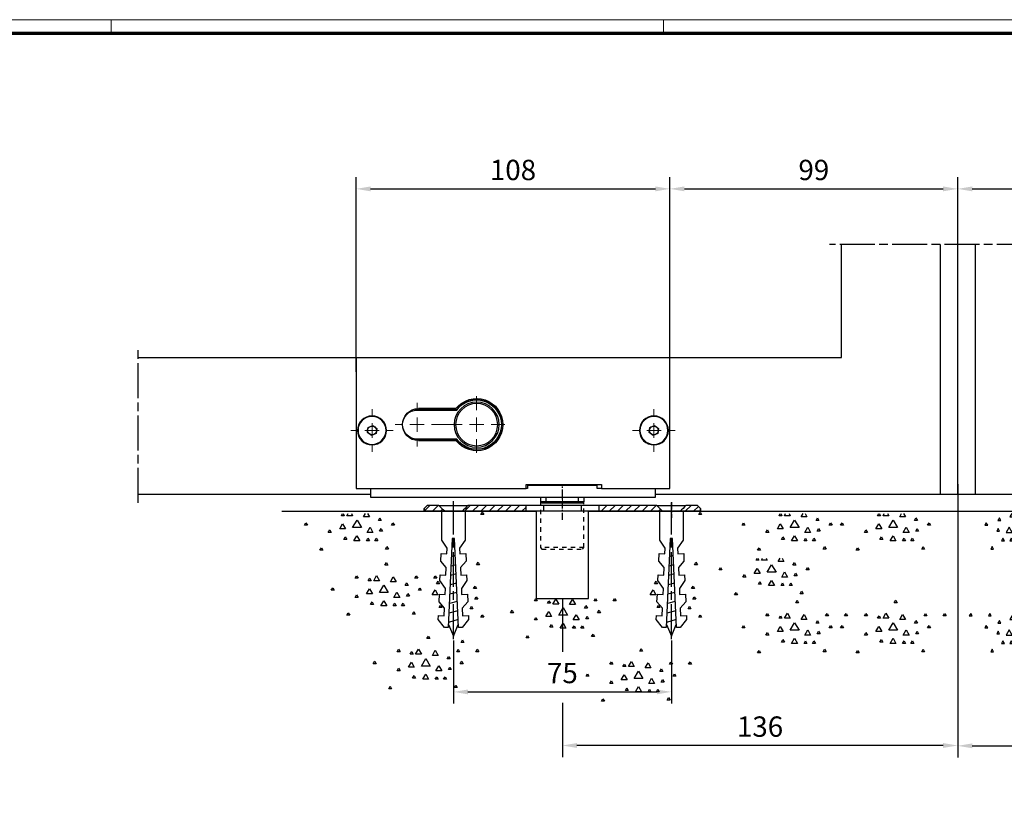
# Model space of a CAD drawing. Units: millimetres. Extents: x 9921 to 11110, y 7614 to 14618.
# Drawn here: x 10318 to 10657, y 10064 to 10336 of the extents above; entities that cross this region are included whole.
import ezdxf

# ---------------------------------------------------------------- set-up
doc = ezdxf.new("R2010")
doc.units = ezdxf.units.MM
for name, pattern in [('Block Schiebetür VA Flex Bodenschloss$0$CENTERLINE', [30, 12, -1.5, 3, -1.5, 12]), ('Block Schiebetür VA Flex Bodenschloss$0$CENTERX2', [20.32, 12.7, -2.54, 2.54, -2.54]), ('CENTERLINE', [30, 12, -1.5, 3, -1.5, 12]), ('HIDDEN', [4.5, 1.5, -1.5, 1.5]), ('MITTEX2', [4, 2.5, -0.5, 0.5, -0.5])]:
    doc.linetypes.add(name, pattern=pattern)
for name, color, linetype in [('01_ZRahmen', 7, 'Continuous'), ('02_Bemassung', 4, 'Continuous'), ('03_Mittellinie', 1, 'MITTEX2'), ('09_Bau', 7, 'Continuous'), ('1', 7, 'Continuous'), ('108', 7, 'Continuous'), ('Block Schiebetür VA Flex Bodenschloss$0$Duenn', 7, 'Continuous'), ('Konstruktion', 31, 'Continuous'), ('Mass', 7, 'Continuous')]:
    doc.layers.add(name, color=color, linetype=linetype)
doc.styles.add('Bemassungstext (DORMA)', font='isocpeur.ttf')
doc.dimstyles.new('DORMA_M', dxfattribs={"dimtxt": 3.5, "dimasz": 2.5, "dimexe": 2, "dimexo": 0, "dimgap": 1.5, "dimtad": 1, "dimdec": 8, "dimtxsty": 'Bemassungstext (DORMA)', "dimcen": 0.1, "dimclrt": 256, "dimadec": 8, "dimazin": 2, "dimtfac": 1, "dimtdec": 8, "dimtmove": 0, "dimatfit": 3, "dimfxl": 1, "dimtolj": 1, "dimarcsym": 0})

# ---------------------------------------------------------------- blocks, each defined once
blk = doc.blocks.new('DIN A0_ZRahmen')
at = {"layer": '01_ZRahmen', "color": 1, "lineweight": 20}
for p, q in [((428.8, 840.6), (428.8, 835.8)), ((618.8, 840.6), (618.8, 835.8))]:
    blk.add_line(p, q, dxfattribs=at)
blk.add_lwpolyline([(1188.6, 0), (1188.6, 840.6), (0, 840.6), (0, 0)], close=True, dxfattribs=at)
at = {"layer": '01_ZRahmen', "lineweight": 70}
blk.add_lwpolyline([(1183.8, 4.8), (1183.8, 835.8), (19.8, 835.8), (19.8, 4.8)], close=True, dxfattribs=at)
blk = doc.blocks.new('SET77')
at = {"layer": '1', "color": 1, "linetype": 'Continuous'}
for p, q in [((406.13805, 285.76207), (406.63805, 286.62807)), ((407.13805, 285.76207), (406.13805, 285.76207)), ((406.63805, 286.62807), (407.13805, 285.76207)), ((395.88203, 281.24907), (396.38203, 282.11507)), ((396.88203, 281.24907), (395.88203, 281.24907)), ((396.38203, 282.11507), (396.88203, 281.24907)), ((400.39404, 280.42807), (400.89404, 281.29407)), ((400.89404, 281.29407), (401.39404, 280.42807)), ((402.26604, 280.42807), (403.26604, 282.16006)), ((403.26604, 282.16006), (404.26604, 280.42807)), ((408.01004, 280.01807), (409.01004, 281.75008)), ((409.01004, 281.75008), (410.01004, 280.01807)), ((416.39404, 281.24907), (416.89404, 282.11507)), ((417.39404, 281.24907), (416.39404, 281.24907)), ((416.89404, 282.11507), (417.39404, 281.24907)), ((422.95905, 281.24907), (423.45905, 282.11507)), ((423.95905, 281.24907), (422.95905, 281.24907)), ((423.45905, 282.11507), (423.95905, 281.24907)), ((387.67705, 277.14607), (388.17705, 278.01207)), ((388.17705, 278.01207), (388.67705, 277.14607)), ((401.39404, 280.42807), (400.39404, 280.42807)), ((404.26604, 280.42807), (402.26604, 280.42807)), ((404.26604, 276.32607), (405.76604, 278.92407)), ((405.76604, 278.92407), (407.26604, 276.32607)), ((410.01004, 280.01807), (408.01004, 280.01807)), ((413.11205, 278.78706), (413.61205, 279.65308)), ((414.11205, 278.78706), (413.11205, 278.78706)), ((413.61205, 279.65308), (414.11205, 278.78706)), ((417.62505, 277.14607), (418.12505, 278.01207)), ((418.12505, 278.01207), (418.62505, 277.14607)), ((388.67705, 277.14607), (387.67705, 277.14607)), ((395.88203, 274.68507), (396.38203, 275.55107)), ((396.88203, 274.68507), (395.88203, 274.68507)), ((396.38203, 275.55107), (396.88203, 274.68507)), ((399.80504, 275.91608), (400.80504, 277.64807)), ((401.80504, 275.91608), (399.80504, 275.91608)), ((400.80504, 277.64807), (401.80504, 275.91608)), ((407.26604, 276.32607), (404.26604, 276.32607)), ((409.24104, 274.68507), (410.24104, 276.41707)), ((411.24104, 274.68507), (409.24104, 274.68507)), ((410.24104, 276.41707), (411.24104, 274.68507)), ((413.52304, 275.09506), (414.02304, 275.96107)), ((414.52304, 275.09506), (413.52304, 275.09506)), ((414.02304, 275.96107), (414.52304, 275.09506)), ((418.62505, 277.14607), (417.62505, 277.14607)), ((401.21504, 272.22307), (401.71504, 273.08907)), ((402.21504, 272.22307), (401.21504, 272.22307)), ((401.71504, 273.08907), (402.21504, 272.22307)), ((404.72804, 271.81306), (405.72804, 273.54508)), ((406.72804, 271.81306), (404.72804, 271.81306)), ((405.72804, 273.54508), (406.72804, 271.81306)), ((409.01004, 271.81306), (409.51004, 272.67906)), ((410.01004, 271.81306), (409.01004, 271.81306)), ((409.51004, 272.67906), (410.01004, 271.81306)), ((411.88203, 271.81306), (412.38203, 272.67906)), ((412.88203, 271.81306), (411.88203, 271.81306)), ((412.38203, 272.67906), (412.88203, 271.81306)), ((393.01004, 268.53107), (393.51004, 269.39707)), ((394.01004, 268.53107), (393.01004, 268.53107)), ((393.51004, 269.39707), (394.01004, 268.53107)), ((415.57404, 268.94107), (416.07404, 269.80707)), ((416.57404, 268.94107), (415.57404, 268.94107)), ((416.07404, 269.80707), (416.57404, 268.94107))]:
    blk.add_line(p, q, dxfattribs=at)
blk = doc.blocks.new('SET78')
at = {"layer": '1', "color": 1, "linetype": 'Continuous'}
for p, q in [((400.39404, 315.75607), (400.79739, 316.45466)), ((401.39404, 315.75607), (400.39404, 315.75607)), ((400.9907, 316.45466), (401.39404, 315.75607)), ((402.26604, 315.75607), (402.66938, 316.45466)), ((404.26604, 315.75607), (402.26604, 315.75607)), ((403.86269, 316.45466), (404.26604, 315.75607)), ((408.01004, 315.34607), (408.6501, 316.45466)), ((410.01004, 315.34607), (408.01004, 315.34607)), ((409.36998, 316.45466), (410.01004, 315.34607)), ((387.67705, 312.47408), (388.17705, 313.34007)), ((388.67705, 312.47408), (387.67705, 312.47408)), ((388.17705, 313.34007), (388.67705, 312.47408)), ((399.80504, 311.24408), (400.80504, 312.97607)), ((400.80504, 312.97607), (401.80504, 311.24408)), ((404.26604, 311.65407), (405.76604, 314.25208)), ((405.76604, 314.25208), (407.26604, 311.65407)), ((409.24104, 310.01308), (410.24104, 311.74507)), ((410.24104, 311.74507), (411.24104, 310.01308)), ((413.11205, 314.11507), (413.61205, 314.98108)), ((414.11205, 314.11507), (413.11205, 314.11507)), ((413.61205, 314.98108), (414.11205, 314.11507)), ((417.62505, 312.47408), (418.12505, 313.34007)), ((418.62505, 312.47408), (417.62505, 312.47408)), ((418.12505, 313.34007), (418.62505, 312.47408)), ((395.88203, 310.01308), (396.38203, 310.87907)), ((396.88203, 310.01308), (395.88203, 310.01308)), ((396.38203, 310.87907), (396.88203, 310.01308)), ((401.80504, 311.24408), (399.80504, 311.24408)), ((401.21504, 307.55107), (401.71504, 308.41707)), ((401.71504, 308.41707), (402.21504, 307.55107)), ((407.26604, 311.65407), (404.26604, 311.65407)), ((404.72804, 307.14107), (405.72804, 308.87308)), ((405.72804, 308.87308), (406.72804, 307.14107)), ((411.24104, 310.01308), (409.24104, 310.01308)), ((413.52304, 310.42307), (414.02304, 311.28908)), ((414.52304, 310.42307), (413.52304, 310.42307)), ((414.02304, 311.28908), (414.52304, 310.42307)), ((402.21504, 307.55107), (401.21504, 307.55107)), ((406.72804, 307.14107), (404.72804, 307.14107)), ((409.01004, 307.14107), (409.51004, 308.00707)), ((410.01004, 307.14107), (409.01004, 307.14107)), ((409.51004, 308.00707), (410.01004, 307.14107)), ((411.88203, 307.14107), (412.38203, 308.00707)), ((412.88203, 307.14107), (411.88203, 307.14107)), ((412.38203, 308.00707), (412.88203, 307.14107)), ((415.57404, 304.26907), (416.07404, 305.13507)), ((416.07404, 305.13507), (416.57404, 304.26907)), ((393.01004, 303.85907), (393.51004, 304.72507)), ((394.01004, 303.85907), (393.01004, 303.85907)), ((393.51004, 304.72507), (394.01004, 303.85907)), ((416.57404, 304.26907), (415.57404, 304.26907))]:
    blk.add_line(p, q, dxfattribs=at)
blk = doc.blocks.new('*X21')
at = {"layer": '108', "color": 1, "linetype": 'Continuous'}
for p, q in [((-20.15, -0.35), (-18.15, 1.65)), ((-17.32, -0.35), (-15.32, 1.65)), ((-14.5, -0.35), (-12.5, 1.65)), ((-11.67, -0.35), (-9.67, 1.65)), ((-8.84, -0.35), (-6.84, 1.65)), ((-6.01, -0.35), (-4.01, 1.65)), ((-3.18, -0.35), (-1.18, 1.65)), ((-0.35, -0.35), (0.35, 0.35))]:
    blk.add_line(p, q, dxfattribs=at)
blk = doc.blocks.new('*X22')
at = {"layer": '108', "color": 1, "linetype": 'Continuous'}
for p, q in [((-3.68, -0.85), (-1.68, 1.15)), ((-0.85, -0.85), (0.85, 0.85))]:
    blk.add_line(p, q, dxfattribs=at)
blk = doc.blocks.new('*X23')
at = {"layer": '108', "color": 1, "linetype": 'Continuous'}
for p, q in [((-20.51, -0.71), (-18.51, 1.29)), ((-17.68, -0.71), (-15.68, 1.29)), ((-14.85, -0.71), (-12.85, 1.29)), ((-12.02, -0.71), (-10.02, 1.29)), ((-9.19, -0.71), (-7.19, 1.29)), ((-6.36, -0.71), (-4.36, 1.29)), ((-3.54, -0.71), (-1.54, 1.29)), ((-0.71, -0.71), (0.71, 0.71))]:
    blk.add_line(p, q, dxfattribs=at)
blk = doc.blocks.new('*X24')
at = {"layer": '108', "color": 1, "linetype": 'Continuous'}
for p, q in [((-5.94, -0.28), (-4.01, 1.65)), ((-3.18, -0.35), (-1.18, 1.65)), ((-0.35, -0.35), (0.35, 0.35))]:
    blk.add_line(p, q, dxfattribs=at)
blk = doc.blocks.new('ERERERER')
at = {"layer": '03_Mittellinie'}
for p, q in [((0, -4.97), (0, 6.76)), ((-37.5, -4.97), (-37.5, 2.03)), ((37.5, 1.14), (37.5, -4.24))]:
    blk.add_line(p, q, dxfattribs=at)
at = {"layer": '1', "color": 9, "linetype": 'Continuous'}
for p, q in [((-46.5, 0), (-47.5, -1)), ((-42.5, 0), (-46.5, 0)), ((-42.5, 0), (-32.5, 0)), ((-12.5, 0), (-32.5, 0)), ((-12.5, -2), (-12.5, 0)), ((-6.5, 0), (-12.5, 0)), ((-6.5, 0), (-6.5, -2)), ((6.5, 0), (-6.5, 0)), ((6.5, 0), (6.5, -2)), ((12.5, 0), (6.5, 0)), ((12.5, 0), (12.5, -2)), ((32.5, 0), (12.5, 0)), ((32.5, 0), (42.5, 0)), ((46.5, 0), (42.5, 0)), ((46.5, 0), (42.5, 0)), ((47.5, -1), (46.5, 0)), ((47.5, -1), (46.5, 0)), ((-46.5, 0), (-47.5, -1)), ((-47.5, -2), (-47.5, -1)), ((-47.5, -1), (-47.5, -2)), ((-40.5, -2), (-47.5, -2)), ((-47.5, -2), (-40.5, -2)), ((-42.5, 0), (-46.5, 0)), ((-34.5, -2), (-40.5, -2)), ((-12.5, -2), (-34.5, -2)), ((-34.5, -2), (-12.5, -2)), ((-12.5, 0), (-32.5, 0)), ((-12.5, -2), (-12.5, 0)), ((-6.5, -2), (-12.5, -2)), ((6.5, -2), (-6.5, -2)), ((12.5, -2), (6.5, -2)), ((12.5, 0), (12.5, -2)), ((32.5, 0), (12.5, 0)), ((12.5, -2), (34.5, -2)), ((34.5, -2), (12.5, -2)), ((40.5, -2), (34.5, -2)), ((47.5, -2), (40.5, -2)), ((40.5, -2), (47.5, -2)), ((40.5, -2), (47.5, -2)), ((46.5, 0), (42.5, 0)), ((47.5, -1), (46.5, 0)), ((47.5, -1), (47.5, -2)), ((47.5, -2), (47.5, -1)), ((47.5, -2), (47.5, -1))]:
    blk.add_line(p, q, dxfattribs=at)
for points in [[(-40.5, -2), (-41.17, -1.33), (-41.83, -0.67), (-42.5, 0)], [(-40.5, -2), (-41.17, -1.33), (-41.83, -0.67), (-42.5, 0)], [(-32.5, 0), (-33.17, -0.67), (-33.83, -1.33), (-34.5, -2)], [(-32.5, 0), (-33.17, -0.67), (-33.83, -1.33), (-34.5, -2)], [(34.5, -2), (33.83, -1.33), (33.17, -0.67), (32.5, 0)], [(34.5, -2), (33.83, -1.33), (33.17, -0.67), (32.5, 0)], [(42.5, 0), (41.83, -0.67), (41.17, -1.33), (40.5, -2)], [(42.5, 0), (41.83, -0.67), (41.17, -1.33), (40.5, -2)], [(42.5, 0), (41.83, -0.67), (41.17, -1.33), (40.5, -2)]]:
    blk.add_open_spline(points, degree=3, dxfattribs=at)
blk.add_point((0, 0), dxfattribs=at)
at = {"layer": '1'}
for name, p in [('*X24', (-41.56, -1.65)), ('*X23', (-13.21, -1.29)), ('*X21', (33.44, -1.65)), ('*X22', (45.94, -1.15))]:
    blk.add_blockref(name, p, dxfattribs=at)
blk = doc.blocks.new('Boden FA Flex TST')
at = {"layer": '09_Bau', "linetype": 'Continuous'}
for p, q in [((-232.49, 0), (-145, 0)), ((-127, 0), (127, 0))]:
    blk.add_line(p, q, dxfattribs=at)
at = {"layer": '09_Bau', "linetype": 'ByBlock'}
for p, q in [((-145, 0), (-145, -30)), ((-127, -30), (-127, 0)), ((-145, -30), (-127, -30))]:
    blk.add_line(p, q, dxfattribs=at)
at = {"layer": '1', "color": 1, "linetype": 'HIDDEN'}
for p, q in [((-143.57, 3.5), (-143.57, -12.5)), ((-128.57, -12.5), (-128.57, 3.5)), ((-143.57, -12.5), (-143.07, -13)), ((-128.57, -12.5), (-143.57, -12.5)), ((-143.07, -13), (-129.07, -13)), ((-129.07, -13), (-128.57, -12.5))]:
    blk.add_line(p, q, dxfattribs=at)
at = {"layer": '1', "color": 40, "linetype": 'Continuous'}
for p, q in [((-177.52, -9.88), (-177.52, 0)), ((-177.52, 0), (-169.48, 0)), ((-169.48, 0), (-169.48, -9.88)), ((-102.52, -9.88), (-102.52, 0)), ((-102.52, 0), (-94.48, 0)), ((-94.48, 0), (-94.48, -9.88)), ((-175.64, -12.63), (-177.52, -9.88)), ((-173.9, -9.37), (-175.25, -40)), ((-173.5, -9.39), (-173.9, -9.37)), ((-173.1, -9.37), (-173.5, -9.39)), ((-171.77, -40), (-173.1, -9.37)), ((-169.48, -9.88), (-171.36, -12.63)), ((-100.64, -12.63), (-102.52, -9.88)), ((-98.9, -9.37), (-100.25, -40)), ((-98.5, -9.39), (-98.9, -9.37)), ((-98.1, -9.37), (-98.5, -9.39)), ((-96.77, -40), (-98.1, -9.37)), ((-94.48, -9.88), (-96.36, -12.63)), ((-175.73, -14.63), (-175.64, -12.63)), ((-172.98, -12.06), (-174.03, -12.34)), ((-171.36, -12.63), (-171.27, -14.63)), ((-100.73, -14.63), (-100.64, -12.63)), ((-97.98, -12.06), (-99.03, -12.34)), ((-96.36, -12.63), (-96.27, -14.63)), ((-177.84, -17.2), (-177.73, -14.54)), ((-177.73, -14.54), (-175.73, -14.63)), ((-172.85, -15.22), (-174.17, -15.58)), ((-171.27, -14.63), (-169.27, -14.54)), ((-169.27, -14.54), (-169.16, -17.2)), ((-102.84, -17.2), (-102.73, -14.54)), ((-102.73, -14.54), (-100.73, -14.63)), ((-97.85, -15.22), (-99.17, -15.58)), ((-96.27, -14.63), (-94.27, -14.54)), ((-94.27, -14.54), (-94.16, -17.2)), ((-175.93, -19.29), (-177.84, -17.2)), ((-176.05, -21.95), (-175.93, -19.29)), ((-172.71, -18.39), (-174.32, -18.82)), ((-169.16, -17.2), (-171.07, -19.29)), ((-171.07, -19.29), (-170.95, -21.95)), ((-100.93, -19.29), (-102.84, -17.2)), ((-101.05, -21.95), (-100.93, -19.29)), ((-97.71, -18.39), (-99.32, -18.82)), ((-94.16, -17.2), (-96.07, -19.29)), ((-96.07, -19.29), (-95.95, -21.95)), ((-178.13, -23.86), (-178.05, -21.87)), ((-178.05, -21.87), (-176.05, -21.95)), ((-172.57, -21.55), (-174.46, -22.06)), ((-170.95, -21.95), (-168.96, -21.87)), ((-168.96, -21.87), (-168.87, -23.86)), ((-103.13, -23.86), (-103.05, -21.87)), ((-103.05, -21.87), (-101.05, -21.95)), ((-97.57, -21.55), (-99.46, -22.06)), ((-95.95, -21.95), (-93.96, -21.87)), ((-93.96, -21.87), (-93.87, -23.86)), ((-176.25, -26.61), (-178.13, -23.86)), ((-176.34, -28.61), (-176.25, -26.61)), ((-172.43, -24.71), (-174.6, -25.29)), ((-168.87, -23.86), (-170.75, -26.61)), ((-170.75, -26.61), (-170.66, -28.61)), ((-101.25, -26.61), (-103.13, -23.86)), ((-101.34, -28.61), (-101.25, -26.61)), ((-97.43, -24.71), (-99.6, -25.29)), ((-93.87, -23.86), (-95.75, -26.61)), ((-95.75, -26.61), (-95.66, -28.61)), ((-178.45, -31.19), (-178.33, -28.52)), ((-178.33, -28.52), (-176.34, -28.61)), ((-172.3, -27.88), (-174.74, -28.53)), ((-170.66, -28.61), (-168.67, -28.52)), ((-168.67, -28.52), (-168.55, -31.19)), ((-103.45, -31.19), (-103.33, -28.52)), ((-103.33, -28.52), (-101.34, -28.61)), ((-97.3, -27.88), (-99.74, -28.53)), ((-95.66, -28.61), (-93.67, -28.52)), ((-93.67, -28.52), (-93.55, -31.19)), ((-176.54, -33.27), (-178.45, -31.19)), ((-176.66, -35.94), (-176.54, -33.27)), ((-172.16, -31.04), (-174.89, -31.77)), ((-168.55, -31.19), (-170.46, -33.27)), ((-170.46, -33.27), (-170.35, -35.94)), ((-101.54, -33.27), (-103.45, -31.19)), ((-101.66, -35.94), (-101.54, -33.27)), ((-97.16, -31.04), (-99.88, -31.77)), ((-93.55, -31.19), (-95.46, -33.27)), ((-95.46, -33.27), (-95.35, -35.94)), ((-178.71, -37.18), (-178.65, -35.85)), ((-176.58, -39.94), (-178.71, -37.18)), ((-178.65, -35.85), (-176.66, -35.94)), ((-171.89, -37.19), (-175.17, -38.25)), ((-172.02, -34.2), (-175.03, -35.01)), ((-168.29, -37.18), (-170.44, -39.94)), ((-170.35, -35.94), (-168.35, -35.85)), ((-168.35, -35.85), (-168.29, -37.18)), ((-103.71, -37.18), (-103.65, -35.85)), ((-101.58, -39.94), (-103.71, -37.18)), ((-103.65, -35.85), (-101.66, -35.94)), ((-96.89, -37.19), (-100.17, -38.25)), ((-97.02, -34.2), (-100.03, -35.01)), ((-93.29, -37.18), (-95.44, -39.94)), ((-95.35, -35.94), (-93.35, -35.85)), ((-93.35, -35.85), (-93.29, -37.18)), ((-175.25, -40), (-176.58, -39.94)), ((-175.2, -38.9), (-173.5, -43)), ((-173.5, -43), (-171.82, -38.93)), ((-170.44, -39.94), (-171.77, -40)), ((-100.25, -40), (-101.58, -39.94)), ((-100.2, -38.9), (-98.5, -43)), ((-98.5, -43), (-96.82, -38.93)), ((-95.44, -39.94), (-96.77, -40)), ((-170.87, -45.11), (-170.37, -44.25)), ((-169.87, -45.11), (-170.87, -45.11)), ((-170.37, -44.25), (-169.87, -45.11))]:
    blk.add_line(p, q, dxfattribs=at)
at = {"layer": '1', "color": 1, "linetype": 'CENTERLINE'}
for p, q in [((-173.5, -44), (-173.5, 3)), ((-98.5, -44), (-98.5, 3))]:
    blk.add_line(p, q, dxfattribs=at)
at = {"layer": '1', "color": 1, "linetype": 'Continuous'}
for p, q in [((-164.08, -1.11), (-163.58, -0.24)), ((-163.08, -1.11), (-164.08, -1.11)), ((-163.58, -0.24), (-163.08, -1.11)), ((-89.08, -1.11), (-88.58, -0.24)), ((-88.08, -1.11), (-89.08, -1.11)), ((-88.58, -0.24), (-88.08, -1.11)), ((-165.53, -18.4), (-165.03, -17.53)), ((-164.53, -18.4), (-165.53, -18.4)), ((-165.03, -17.53), (-164.53, -18.4)), ((-90.53, -18.4), (-90.03, -17.53)), ((-89.53, -18.4), (-90.53, -18.4)), ((-90.03, -17.53), (-89.53, -18.4)), ((-180.82, -28.79), (-179.82, -27.06)), ((-179.82, -27.06), (-178.82, -28.79)), ((-179.26, -24.95), (-178.76, -24.08)), ((-178.26, -24.95), (-179.26, -24.95)), ((-178.76, -24.08), (-178.26, -24.95)), ((-166.54, -26.59), (-166.04, -25.72)), ((-165.54, -26.59), (-166.54, -26.59)), ((-166.04, -25.72), (-165.54, -26.59)), ((-105.82, -28.79), (-104.82, -27.06)), ((-104.82, -27.06), (-103.82, -28.79)), ((-104.26, -24.95), (-103.76, -24.08)), ((-103.26, -24.95), (-104.26, -24.95)), ((-103.76, -24.08), (-103.26, -24.95)), ((-91.54, -26.59), (-91.04, -25.72)), ((-90.54, -26.59), (-91.54, -26.59)), ((-91.04, -25.72), (-90.54, -26.59)), ((-178.82, -28.79), (-180.82, -28.79)), ((-166.13, -30.28), (-165.63, -29.41)), ((-165.13, -30.28), (-166.13, -30.28)), ((-165.63, -29.41), (-165.13, -30.28)), ((-145.63, -30.83), (-145.13, -29.96)), ((-145.13, -29.96), (-144.63, -30.83)), ((-139.24, -31.99), (-138.24, -30.25)), ((-138.24, -30.25), (-137.24, -31.99)), ((-133.5, -32.06), (-132.5, -30.32)), ((-132.5, -30.32), (-131.5, -32.06)), ((-125.11, -30.83), (-124.61, -29.96)), ((-124.61, -29.96), (-124.11, -30.83)), ((-118.55, -30.83), (-118.05, -29.96)), ((-118.05, -29.96), (-117.55, -30.83)), ((-103.82, -28.79), (-105.82, -28.79)), ((-91.13, -30.28), (-90.63, -29.41)), ((-90.13, -30.28), (-91.13, -30.28)), ((-90.63, -29.41), (-90.13, -30.28)), ((-178.44, -33.15), (-177.94, -32.28)), ((-177.44, -33.15), (-178.44, -33.15)), ((-177.94, -32.28), (-177.44, -33.15)), ((-167.77, -33.56), (-167.27, -32.69)), ((-166.77, -33.56), (-167.77, -33.56)), ((-167.27, -32.69), (-166.77, -33.56)), ((-144.63, -30.83), (-145.63, -30.83)), ((-141.11, -31.65), (-140.61, -30.78)), ((-140.11, -31.65), (-141.11, -31.65)), ((-140.61, -30.78), (-140.11, -31.65)), ((-137.24, -31.99), (-139.24, -31.99)), ((-137.24, -35.75), (-135.74, -33.15)), ((-135.74, -33.15), (-134.24, -35.75)), ((-131.5, -32.06), (-133.5, -32.06)), ((-128.4, -33.29), (-127.9, -32.42)), ((-127.4, -33.29), (-128.4, -33.29)), ((-127.9, -32.42), (-127.4, -33.29)), ((-124.11, -30.83), (-125.11, -30.83)), ((-117.55, -30.83), (-118.55, -30.83)), ((-103.44, -33.15), (-102.94, -32.28)), ((-102.44, -33.15), (-103.44, -33.15)), ((-102.94, -32.28), (-102.44, -33.15)), ((-92.77, -33.56), (-92.27, -32.69)), ((-91.77, -33.56), (-92.77, -33.56)), ((-92.27, -32.69), (-91.77, -33.56)), ((-164.08, -36.43), (-163.58, -35.57)), ((-163.08, -36.43), (-164.08, -36.43)), ((-163.58, -35.57), (-163.08, -36.43)), ((-153.83, -34.93), (-153.33, -34.06)), ((-152.83, -34.93), (-153.83, -34.93)), ((-153.33, -34.06), (-152.83, -34.93)), ((-145.63, -37.39), (-145.13, -36.52)), ((-145.13, -36.52), (-144.63, -37.39)), ((-141.7, -36.16), (-140.7, -34.43)), ((-139.7, -36.16), (-141.7, -36.16)), ((-140.7, -34.43), (-139.7, -36.16)), ((-134.24, -35.75), (-137.24, -35.75)), ((-132.27, -37.39), (-131.27, -35.66)), ((-131.27, -35.66), (-130.27, -37.39)), ((-127.99, -36.98), (-127.49, -36.11)), ((-126.99, -36.98), (-127.99, -36.98)), ((-127.49, -36.11), (-126.99, -36.98)), ((-123.88, -34.93), (-123.38, -34.06)), ((-122.88, -34.93), (-123.88, -34.93)), ((-123.38, -34.06), (-122.88, -34.93)), ((-89.08, -36.43), (-88.58, -35.57)), ((-88.08, -36.43), (-89.08, -36.43)), ((-88.58, -35.57), (-88.08, -36.43)), ((-144.63, -37.39), (-145.63, -37.39)), ((-140.29, -39.85), (-139.79, -38.99)), ((-139.29, -39.85), (-140.29, -39.85)), ((-139.79, -38.99), (-139.29, -39.85)), ((-136.78, -40.26), (-135.78, -38.53)), ((-134.78, -40.26), (-136.78, -40.26)), ((-135.78, -38.53), (-134.78, -40.26)), ((-132.5, -40.26), (-132, -39.4)), ((-131.5, -40.26), (-132.5, -40.26)), ((-130.27, -37.39), (-132.27, -37.39)), ((-132, -39.4), (-131.5, -40.26)), ((-129.63, -40.26), (-129.13, -39.4)), ((-128.63, -40.26), (-129.63, -40.26)), ((-129.13, -39.4), (-128.63, -40.26)), ((-148.5, -43.54), (-148, -42.68)), ((-147.5, -43.54), (-148.5, -43.54)), ((-148, -42.68), (-147.5, -43.54)), ((-125.93, -43.13), (-125.43, -42.27)), ((-124.93, -43.13), (-125.93, -43.13)), ((-125.43, -42.27), (-124.93, -43.13))]:
    blk.add_line(p, q, dxfattribs=at)
at = {"layer": '1'}
for name, p in [('ERERERER', (-136, 2)), ('SET78', (-612.43, -317.25)), ('SET78', (-461.85, -317.25)), ('SET78', (-427.95, -317.25)), ('SET78', (-469.77, -332.62)), ('SET77', (-603.18, -304.29)), ('SET77', (-461.85, -317.25)), ('SET77', (-427.95, -317.25)), ('SET77', (-588.75, -329.58)), ('SET77', (-515.54, -333.88))]:
    blk.add_blockref(name, p, dxfattribs=at)
at = {"layer": '1', "yscale": -1, "rotation": 180}
for name in ['SET78', 'SET77']:
    blk.add_blockref(name, (427.95, -317.25), dxfattribs=at)
blk = doc.blocks.new('*D81')
at = {"layer": 'Defpoints', "color": 0, "transparency": 16777216}
for p in [(10641.22, 10175.85), (10505.22, 10136.47), (10505.22, 10085.89)]:
    blk.add_point(p, dxfattribs=at)
at = {"layer": 'Mass', "color": 0, "lineweight": -2, "transparency": 16777216}
for p, q in [((10641.22, 10175.85), (10641.22, 10081.89)), ((10505.22, 10136.47), (10505.22, 10118.08)), ((10505.22, 10100.58), (10505.22, 10081.89)), ((10636.22, 10085.89), (10510.22, 10085.89))]:
    blk.add_line(p, q, dxfattribs=at)
at = {"layer": 'Mass', "color": 0, "transparency": 16777216}
for points in [[(10510.22, 10086.73), (10510.22, 10085.06), (10505.22, 10085.89)], [(10636.22, 10086.73), (10636.22, 10085.06), (10641.22, 10085.89)]]:
    blk.add_solid(points, dxfattribs=at)
at = {"layer": 'Mass', "transparency": 16777216, "insert": (10573.22, 10092.39), "char_height": 7, "attachment_point": 5, "style": 'Bemassungstext (DORMA)'}
blk.add_mtext('\\A1;136', dxfattribs=at)
blk = doc.blocks.new('*D82')
at = {"layer": 'Defpoints', "color": 0, "transparency": 16777216}
for p in [(10641.22, 10171.73), (10777.22, 10136.47), (10777.22, 10085.78)]:
    blk.add_point(p, dxfattribs=at)
at = {"layer": 'Mass', "color": 0, "lineweight": -2, "transparency": 16777216}
for p, q in [((10641.22, 10171.73), (10641.22, 10081.78)), ((10777.22, 10136.47), (10777.22, 10108.02)), ((10777.22, 10100.52), (10777.22, 10081.78)), ((10646.22, 10085.78), (10772.22, 10085.78))]:
    blk.add_line(p, q, dxfattribs=at)
at = {"layer": 'Mass', "color": 0, "transparency": 16777216}
for points in [[(10646.22, 10086.61), (10646.22, 10084.94), (10641.22, 10085.78)], [(10772.22, 10086.61), (10772.22, 10084.94), (10777.22, 10085.78)]]:
    blk.add_solid(points, dxfattribs=at)
at = {"layer": 'Mass', "transparency": 16777216, "insert": (10709.22, 10092.28), "char_height": 7, "attachment_point": 5, "style": 'Bemassungstext (DORMA)'}
blk.add_mtext('\\A1;136', dxfattribs=at)
blk = doc.blocks.new('*D85')
at = {"layer": 'Defpoints', "color": 0, "transparency": 16777216}
for p in [(10467.72, 10122.02), (10542.72, 10122.02), (10542.72, 10104.33)]:
    blk.add_point(p, dxfattribs=at)
at = {"layer": 'Mass', "color": 0, "lineweight": -2, "transparency": 16777216}
for p, q in [((10467.72, 10122.02), (10467.72, 10100.33)), ((10542.72, 10122.02), (10542.72, 10100.33)), ((10472.72, 10104.33), (10537.72, 10104.33))]:
    blk.add_line(p, q, dxfattribs=at)
at = {"layer": 'Mass', "color": 0, "transparency": 16777216}
for points in [[(10472.72, 10105.16), (10472.72, 10103.5), (10467.72, 10104.33)], [(10537.72, 10105.16), (10537.72, 10103.5), (10542.72, 10104.33)]]:
    blk.add_solid(points, dxfattribs=at)
at = {"layer": 'Mass', "transparency": 16777216, "insert": (10505.22, 10110.83), "char_height": 7, "attachment_point": 5, "style": 'Bemassungstext (DORMA)'}
blk.add_mtext('\\A1;75', dxfattribs=at)
blk = doc.blocks.new('*D86')
at = {"layer": 'Defpoints', "color": 0, "transparency": 16777216}
for p in [(10542.22, 10277.44), (10434.22, 10214.43), (10542.22, 10214.43)]:
    blk.add_point(p, dxfattribs=at)
at = {"layer": 'Mass', "color": 0, "lineweight": -2, "transparency": 16777216}
for p, q in [((10434.22, 10214.43), (10434.22, 10281.44)), ((10542.22, 10214.43), (10542.22, 10281.44)), ((10439.22, 10277.44), (10537.22, 10277.44))]:
    blk.add_line(p, q, dxfattribs=at)
at = {"layer": 'Mass', "color": 0, "transparency": 16777216}
for points in [[(10439.22, 10278.27), (10439.22, 10276.6), (10434.22, 10277.44)], [(10537.22, 10278.27), (10537.22, 10276.6), (10542.22, 10277.44)]]:
    blk.add_solid(points, dxfattribs=at)
at = {"layer": 'Mass', "transparency": 16777216, "insert": (10488.22, 10283.94), "char_height": 7, "attachment_point": 5, "style": 'Bemassungstext (DORMA)'}
blk.add_mtext('\\A1;108', dxfattribs=at)
blk = doc.blocks.new('*D87')
at = {"layer": 'Defpoints', "color": 0, "transparency": 16777216}
for p in [(10641.22, 10277.44), (10641.22, 10256.4), (10542.22, 10214.43)]:
    blk.add_point(p, dxfattribs=at)
at = {"layer": 'Mass', "color": 0, "lineweight": -2, "transparency": 16777216}
for p, q in [((10542.22, 10214.43), (10542.22, 10281.44)), ((10641.22, 10256.4), (10641.22, 10281.44)), ((10547.22, 10277.44), (10636.22, 10277.44))]:
    blk.add_line(p, q, dxfattribs=at)
at = {"layer": 'Mass', "color": 0, "transparency": 16777216}
for points in [[(10547.22, 10278.27), (10547.22, 10276.6), (10542.22, 10277.44)], [(10636.22, 10278.27), (10636.22, 10276.6), (10641.22, 10277.44)]]:
    blk.add_solid(points, dxfattribs=at)
at = {"layer": 'Mass', "transparency": 16777216, "insert": (10591.72, 10283.94), "char_height": 7, "attachment_point": 5, "style": 'Bemassungstext (DORMA)'}
blk.add_mtext('\\A1;99', dxfattribs=at)
blk = doc.blocks.new('*D88')
at = {"layer": 'Defpoints', "color": 0, "transparency": 16777216}
for p in [(10740.22, 10277.44), (10641.22, 10256.4), (10740.22, 10214.43)]:
    blk.add_point(p, dxfattribs=at)
at = {"layer": 'Mass', "color": 0, "lineweight": -2, "transparency": 16777216}
for p, q in [((10641.22, 10256.4), (10641.22, 10281.44)), ((10740.22, 10214.43), (10740.22, 10281.44)), ((10646.22, 10277.44), (10735.22, 10277.44))]:
    blk.add_line(p, q, dxfattribs=at)
at = {"layer": 'Mass', "color": 0, "transparency": 16777216}
for points in [[(10646.22, 10278.27), (10646.22, 10276.6), (10641.22, 10277.44)], [(10735.22, 10278.27), (10735.22, 10276.6), (10740.22, 10277.44)]]:
    blk.add_solid(points, dxfattribs=at)
at = {"layer": 'Mass', "transparency": 16777216, "insert": (10690.72, 10283.94), "char_height": 7, "attachment_point": 5, "style": 'Bemassungstext (DORMA)'}
blk.add_mtext('\\A1;99', dxfattribs=at)
blk = doc.blocks.new('Block Schiebetür VA Flex Bodenschloss$0$SW_CENTERMARKSYMBOL_6')
at = {"color": 0, "linetype": 'Continuous', "lineweight": 0}
for p, q in [((0, 5), (0, 9.75)), ((-5, 0), (-9.75, 0)), ((0, 0), (-2.5, 0)), ((0, 0), (0, 2.5)), ((0, 0), (0, -2.5)), ((0, 0), (2.5, 0)), ((5, 0), (9.75, 0)), ((0, -5), (0, -9.75))]:
    blk.add_line(p, q, dxfattribs=at)
blk = doc.blocks.new('Block Schiebetür VA Flex Bodenschloss$0$SW_CENTERMARKSYMBOL_7')
at = {"color": 0, "linetype": 'Continuous', "lineweight": 0}
for p, q in [((0, 5), (0, 7.32)), ((-5, 0), (-7.32, 0)), ((0, 0), (-2.5, 0)), ((0, 0), (0, 2.5)), ((0, 0), (0, -2.5)), ((0, 0), (2.5, 0)), ((5, 0), (7.32, 0)), ((0, -5), (0, -7.32))]:
    blk.add_line(p, q, dxfattribs=at)
blk = doc.blocks.new('Block Schiebetür VA Flex Bodenschloss$0$SW_CENTERMARKSYMBOL_8')
at = {"color": 0, "linetype": 'Continuous', "lineweight": 0}
for p, q in [((0, 5), (0, 7.32)), ((-5, 0), (-7.32, 0)), ((0, 0), (-2.5, 0)), ((0, 0), (0, 2.5)), ((0, 0), (0, -2.5)), ((0, 0), (2.5, 0)), ((5, 0), (7.32, 0)), ((0, -5), (0, -7.32))]:
    blk.add_line(p, q, dxfattribs=at)
blk = doc.blocks.new('Block Schiebetür VA Flex Bodenschloss$0$SW_CENTERMARKSYMBOL_13')
at = {"color": 0, "linetype": 'Continuous', "lineweight": 0}
for p, q in [((0, 5), (0, 7.5)), ((-5, 0), (-7.5, 0)), ((0, 0), (-2.5, 0)), ((0, 0), (0, 2.5)), ((0, 0), (0, -2.5)), ((0, 0), (2.5, 0)), ((5, 0), (13.71, 0)), ((0, -5), (0, -7.5))]:
    blk.add_line(p, q, dxfattribs=at)
blk = doc.blocks.new('Block Schiebetür VA Flex Bodenschloss$0$RRTTRRT')
at = {"layer": 'Block Schiebetür VA Flex Bodenschloss$0$Duenn', "color": 7, "linetype": 'Block Schiebetür VA Flex Bodenschloss$0$CENTERX2', "lineweight": 0}
blk.add_line((29.5, 28.5), (29.5, 23), dxfattribs=at)
at = {"layer": 'Block Schiebetür VA Flex Bodenschloss$0$Duenn', "color": 7, "linetype": 'Continuous', "lineweight": 30}
for p, q in [((-36.5, 25), (61.5, 25)), ((-36.5, 22), (-36.5, 25)), ((22, 26.5), (22.5, 27)), ((22, 25), (22, 26.5)), ((22, 26.5), (23.91, 26.5)), ((24.14, 27), (22.5, 27)), ((24.14, 27), (23.91, 26.5)), ((23.91, 26.5), (35.09, 26.5)), ((23.91, 26.5), (23.91, 25)), ((34.86, 27), (24.14, 27)), ((35.09, 26.5), (34.86, 27)), ((36.5, 27), (34.86, 27)), ((35.09, 26.5), (35.09, 25)), ((35.09, 26.5), (37, 26.5)), ((36.5, 27), (37, 26.5)), ((37, 26.5), (37, 25)), ((61.5, 25), (61.5, 22)), ((-41.5, 22), (17, 22)), ((-41.5, -23), (-41.5, 22)), ((17.5, 22), (17, 22)), ((17, 22), (17, 20.6)), ((17, 20.6), (43, 20.6)), ((17.5, 21), (17.5, 22)), ((41.5, 21), (17.5, 21)), ((41.5, 22), (41.5, 21)), ((43, 22), (41.5, 22)), ((43, 22), (66.5, 22)), ((43, 20.6), (43, 22)), ((66.5, 22), (66.5, -23)), ((-36.23, 3.73), (-37.61, 2.67)), ((-34.62, 3.06), (-36.23, 3.73)), ((-21.26, 4.94), (-20, 5.1)), ((-6.87, 5), (-20.5, 5)), ((-20, 5.5), (-7.12, 5.5)), ((-20, 5.1), (-6.92, 5.1)), ((7.61, 4), (7.5, 4)), ((60.77, 3.73), (59.39, 2.67)), ((62.38, 3.06), (60.77, 3.73)), ((-37.61, 2.67), (-37.38, 0.94)), ((-37.38, 0.94), (-35.77, 0.27)), ((-35.77, 0.27), (-34.39, 1.33)), ((-34.39, 1.33), (-34.62, 3.06)), ((8.44, 1.65), (8.34, 1.65)), ((8.44, 1), (8.54, 1)), ((59.39, 2.67), (59.62, 0.94)), ((59.62, 0.94), (61.23, 0.27)), ((61.23, 0.27), (62.61, 1.33)), ((62.61, 1.33), (62.38, 3.06)), ((-20, -5.1), (-21.26, -4.94)), ((-20.5, -5), (-6.87, -5)), ((-6.92, -5.1), (-20, -5.1)), ((-7.12, -5.5), (-20, -5.5)), ((-5.51, -6.6), (-5.36, -6.6)), ((5.36, -6.6), (5.51, -6.6)), ((66.5, -23), (-41.5, -23))]:
    blk.add_line(p, q, dxfattribs=at)
at = {"layer": 'Block Schiebetür VA Flex Bodenschloss$0$Duenn', "color": 8, "linetype": 'Continuous', "lineweight": 0}
for p, q in [((7.76, 3.7), (7.65, 3.7)), ((8.38, 1.95), (8.27, 1.95)), ((8.5, 1.3), (8.4, 1.3))]:
    blk.add_line(p, q, dxfattribs=at)
at = {"layer": 'Block Schiebetür VA Flex Bodenschloss$0$Duenn', "color": 7, "linetype": 'Continuous', "lineweight": 30}
for centre, radius in [((-36, 2), 5), ((-36, 2), 4.82), ((0, 0), 7.75), ((0, 0), 7.25), ((61, 2), 5), ((61, 2), 4.82)]:
    blk.add_circle(centre, radius, dxfattribs=at)
for centre, radius, start, end in [((0, 0), 9, 217.6697, 142.3303), ((0, 0), 8.6, 216.3719, 143.6281), ((0, 0), 8.5, 216.0317, 143.9683), ((-36, 2), 1.51, 67.5509, 127.5508), ((-36, 2), 1.51, 7.56, 67.5441), ((-20, 0), 5.5, 90.0003, 269.9997), ((-20.5, 0), 5, 90.0001, 269.9999), ((61, 2), 1.51, 67.5509, 127.5508), ((61, 2), 1.51, 7.56, 67.5441), ((-36, 2), 1.51, 127.5503, 187.5517), ((-36, 2), 1.51, 187.5435, 247.5578), ((-36, 2), 1.51, 247.5513, 307.5549), ((-36, 2), 1.51, 307.5503, 7.5517), ((61, 2), 1.51, 127.5503, 187.5517), ((61, 2), 1.51, 187.5569, 247.5444), ((61, 2), 1.51, 247.5513, 307.5549), ((61, 2), 1.51, 307.5503, 7.5517)]:
    blk.add_arc(centre, radius, start, end, dxfattribs=at)
at = {"layer": 'Block Schiebetür VA Flex Bodenschloss$0$Duenn', "color": 7, "linetype": 'Continuous', "lineweight": 0, "xscale": -1, "rotation": 180}
for name, p in [('Block Schiebetür VA Flex Bodenschloss$0$SW_CENTERMARKSYMBOL_7', (-36, 2)), ('Block Schiebetür VA Flex Bodenschloss$0$SW_CENTERMARKSYMBOL_13', (-20.5, 0)), ('Block Schiebetür VA Flex Bodenschloss$0$SW_CENTERMARKSYMBOL_6', (0, 0)), ('Block Schiebetür VA Flex Bodenschloss$0$SW_CENTERMARKSYMBOL_8', (61, 2))]:
    blk.add_blockref(name, p, dxfattribs=at)
blk = doc.blocks.new('Block Schiebetür VA Flex Bodenschloss$0$Schiebetür FA Flex Bodenschloss')
at = {"layer": 'Block Schiebetür VA Flex Bodenschloss$0$Duenn', "color": 1, "linetype": 'Block Schiebetür VA Flex Bodenschloss$0$CENTERLINE'}
for p, q in [((43.47, 85.9), (-44.11, 85.9)), ((-282, -3), (-282, 49.88))]:
    blk.add_line(p, q, dxfattribs=at)
at = {"layer": 'Block Schiebetür VA Flex Bodenschloss$0$Duenn', "color": 3, "linetype": 'Continuous'}
for p, q in [((-40, 47), (-40, 85.9)), ((-40, 46.88), (-282, 46.88)), ((-282, 0), (-202, 0)), ((-104, 0), (0, 0)), ((0, 0), (104, 0))]:
    blk.add_line(p, q, dxfattribs=at)
at = {"layer": 'Block Schiebetür VA Flex Bodenschloss$0$Duenn'}
for p, q in [((-6, 85.9), (-6, 0)), ((0, 85.9), (0, 0)), ((0, 85.9), (0, 0)), ((6, 85.9), (6, 0))]:
    blk.add_line(p, q, dxfattribs=at)
at = {"layer": 'Block Schiebetür VA Flex Bodenschloss$0$Duenn', "color": 40, "linetype": 'Continuous'}
for p, q in [((-6.3, 0), (-6.2, 0)), ((6.3, 0), (6.2, 0))]:
    blk.add_line(p, q, dxfattribs=at)
at = {"layer": 'Block Schiebetür VA Flex Bodenschloss$0$Duenn', "yscale": -1}
blk.add_blockref('Block Schiebetür VA Flex Bodenschloss$0$RRTTRRT', (-165.5, 23.88), dxfattribs=at)
blk = doc.blocks.new('Block Schiebetür VA Flex Bodenschloss')
at = {"layer": 'Block Schiebetür VA Flex Bodenschloss$0$Duenn'}
blk.add_blockref('Block Schiebetür VA Flex Bodenschloss$0$Schiebetür FA Flex Bodenschloss', (0, 0), dxfattribs=at)

msp = doc.modelspace()

# ---------------------------------------------------------------- block references
at = {"layer": '01_ZRahmen'}
msp.add_blockref('DIN A0_ZRahmen', (9921.1774821, 9495.05642299), dxfattribs=at)
at = {"layer": '02_Bemassung'}
msp.add_blockref('Boden FA Flex TST', (10641.21619456, 10166.47180752), dxfattribs=at)
at = {"layer": 'Konstruktion'}
msp.add_blockref('Block Schiebetür VA Flex Bodenschloss', (10641.21619456, 10172.43211826), dxfattribs=at)

# ---------------------------------------------------------------- dimensions: what is measured, and where the dimension line sits
at = {"layer": 'Mass'}
for base, p1, p2, override, picture, middle in [((10542.21615355, 10277.43687094), (10434.21611349, 10214.43209826), (10542.21615355, 10214.43209826), {"dimscale": 0, "dimdec": 0}, '*D86', (10488.21613352, 10283.93687094)), ((10641.21619456, 10277.43687094), (10542.21615355, 10214.43209826), (10641.21619456, 10256.39609839), {"dimscale": 0, "dimdec": 0}, '*D87', (10591.71617405, 10283.93687094)), ((10740.21623556, 10277.43687094), (10641.21619456, 10256.39609839), (10740.21623556, 10214.43209826), {"dimscale": 0, "dimdec": 0}, '*D88', (10690.71621506, 10283.93687094)), ((10505.2161945565, 10085.894062314), (10641.2161945565, 10175.8511427559), (10505.2161945565, 10136.4718074241), {"dimscale": 0}, '*D81', (10573.2161945565, 10092.394062314)), ((10542.7161945565, 10104.3295780401), (10467.7161945565, 10122.0235007692), (10542.7161945565, 10122.0235007692), {"dimscale": 0}, '*D85', (10505.2161945565, 10110.8295780401))]:
    dim = msp.add_linear_dim(base=base, p1=p1, p2=p2, dimstyle='DORMA_M', override=override, dxfattribs=at)
    dim.commit()
    dim.dimension.update_dxf_attribs({"geometry": picture, "text_midpoint": middle})
dim = msp.add_linear_dim(base=(10777.2161945565, 10085.7757724141), p1=(10641.2161945565, 10171.7328528559), p2=(10777.2161945565, 10136.4718074241), angle=180, dimstyle='DORMA_M', override={"dimscale": 0}, dxfattribs=at)
dim.commit()
dim.dimension.update_dxf_attribs({"geometry": '*D82', "text_midpoint": (10709.2161945565, 10092.2757724141)})

doc.saveas('drawing.dxf')
